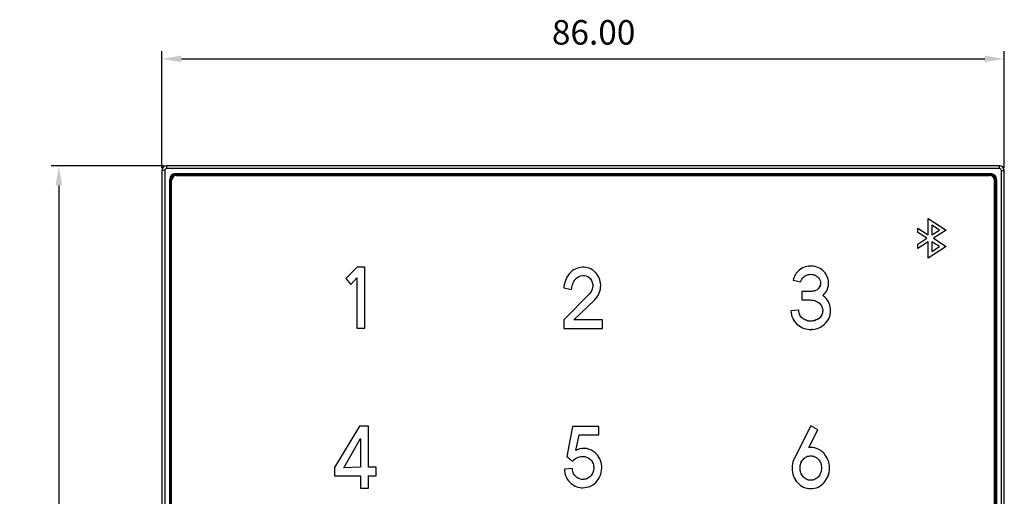
# Model space of a CAD drawing. Units: millimetres. Extents: x 0 to 1260, y 0 to 297.
# Drawn here: x 924 to 1024, y 144 to 192 of the extents above; entities that cross this region are included whole.
import ezdxf

# ---------------------------------------------------------------- set-up
doc = ezdxf.new("R2010")
doc.units = ezdxf.units.MM
doc.header["$LTSCALE"] = 23.1
doc.header["$PDMODE"] = 3
doc.header["$PDSIZE"] = 8
doc.layers.get('0').update_dxf_attribs({"linetype": 'CONTINUOUS'})
doc.layers.get('Defpoints').update_dxf_attribs({"linetype": 'CONTINUOUS'})
for name, color, linetype in [('A02-TP_SOLIDLINE', 7, 'CONTINUOUS'), ('FRONT-CASE-BORDERS_DIM', 7, 'CONTINUOUS'), ('FRONT-CASE-BORDERS_SOLIDLINE', 7, 'CONTINUOUS')]:
    doc.layers.add(name, color=color, linetype=linetype)
doc.styles.get("Standard").update_dxf_attribs({"font": 'txt', "width": 0.8})
doc.dimstyles.new('DIMSTYLE_1', dxfattribs={"dimtxt": 2.5, "dimasz": 2, "dimexe": 0.8, "dimexo": 0.3, "dimtad": 1, "dimzin": 0, "dimdsep": 46, "dimtxsty": 'Standard', "dimblk": '_FILLED', "dimblk1": '_FILLED', "dimblk2": '_FILLED', "dimcen": 0.09, "dimazin": 0, "dimtp": 0.01, "dimtm": 0.01, "dimtfac": 1, "dimtofl": 0, "dimtmove": 0, "dimatfit": 3, "dimldrblk": '_FILLED', "dimfxl": 1, "dimtolj": 1, "dimtzin": 0, "dimarcsym": 0})

# ---------------------------------------------------------------- blocks, each defined once
blk = doc.blocks.new('_FILLED')
at = {"color": 0, "linetype": 'ByBlock'}
blk.add_solid([(0, 0), (-1, 0.1675), (-1, -0.1675)], dxfattribs=at)
blk = doc.blocks.new('*D9')
at = {"layer": 'Defpoints', "color": 0}
for p in [(1024.02, 188.39), (938.02, 176.98), (1024.02, 176.98)]:
    blk.add_point(p, dxfattribs=at)
at = {"layer": 'FRONT-CASE-BORDERS_DIM', "color": 0, "linetype": 'Continuous', "lineweight": -2}
for p, q in [((938.02, 177.28), (938.02, 189.19)), ((1024.02, 177.28), (1024.02, 189.19)), ((940.02, 188.39), (1022.02, 188.39))]:
    blk.add_line(p, q, dxfattribs=at)
at = {"layer": 'FRONT-CASE-BORDERS_DIM', "color": 0, "lineweight": -2, "xscale": 2, "yscale": 2, "zscale": 2, "rotation": 180}
blk.add_blockref('_FILLED', (938.02, 188.39), dxfattribs=at)
at = {"layer": 'FRONT-CASE-BORDERS_DIM', "color": 0, "lineweight": -2, "xscale": 2, "yscale": 2, "zscale": 2}
blk.add_blockref('_FILLED', (1024.02, 188.39), dxfattribs=at)
at = {"layer": 'FRONT-CASE-BORDERS_DIM', "color": 0, "insert": (982.1, 192.35), "char_height": 2.5, "attachment_point": 2, "line_spacing_factor": 0.9}
blk.add_mtext('\\A1;86.00', dxfattribs=at)
blk = doc.blocks.new('*D10')
at = {"layer": 'Defpoints', "color": 0}
for p in [(938.52, 177.48), (927.51, 91.48), (938.52, 91.48)]:
    blk.add_point(p, dxfattribs=at)
at = {"layer": 'FRONT-CASE-BORDERS_DIM', "color": 0, "linetype": 'Continuous', "lineweight": -2}
for p, q in [((938.22, 177.48), (926.71, 177.48)), ((927.51, 175.48), (927.51, 93.48)), ((938.22, 91.48), (926.71, 91.48))]:
    blk.add_line(p, q, dxfattribs=at)
at = {"layer": 'FRONT-CASE-BORDERS_DIM', "color": 0, "lineweight": -2, "xscale": 2, "yscale": 2, "zscale": 2}
for p, rotation in [((927.51, 177.48), 90), ((927.51, 91.48), 270)]:
    blk.add_blockref('_FILLED', p, dxfattribs=dict(at, rotation=rotation))
at = {"layer": 'FRONT-CASE-BORDERS_DIM', "color": 0, "insert": (923.56, 134.25), "char_height": 2.5, "attachment_point": 2, "rotation": 90, "line_spacing_factor": 0.9}
blk.add_mtext('\\A1;86.00', dxfattribs=at)

msp = doc.modelspace()

# ---------------------------------------------------------------- linework, layer by layer
at = {"layer": 'A02-TP_SOLIDLINE', "color": 7, "linetype": 'Continuous'}
for p, q in [((939.023, 102.484), (939.023, 175.984)), ((939.523, 176.484), (1022.523, 176.484)), ((1023.023, 102.484), (1023.023, 175.984)), ((1016.261, 170.422), (1016.261, 172.103)), ((1016.261, 172.103), (1018.09, 170.915)), ((1015.189, 170.669), (1015.189, 171.119)), ((1015.189, 171.119), (1016.261, 170.422)), ((1016.639, 171.408), (1016.639, 170.422)), ((1017.398, 170.915), (1016.639, 171.408)), ((1016.639, 170.422), (1017.398, 170.915)), ((1018.09, 170.915), (1016.796, 170.075)), ((1016.104, 170.075), (1015.189, 170.669)), ((1015.189, 169.481), (1016.104, 170.075)), ((1016.796, 170.075), (1018.079, 169.242)), ((1016.261, 169.728), (1015.189, 169.031)), ((1015.189, 169.031), (1015.189, 169.481)), ((1016.261, 168.061), (1016.261, 169.728)), ((1018.079, 169.242), (1016.261, 168.061)), ((1016.639, 169.728), (1016.639, 168.742)), ((1017.398, 169.235), (1016.639, 169.728)), ((1016.639, 168.742), (1017.398, 169.235)), ((957.971, 167.117), (956.812, 165.96)), ((957.971, 167.117), (956.812, 165.96)), ((958.747, 167.117), (957.971, 167.117)), ((958.747, 167.117), (957.971, 167.117)), ((958.747, 160.89), (958.747, 167.117)), ((958.747, 160.89), (958.747, 167.117)), ((956.812, 165.96), (957.325, 165.367)), ((956.812, 165.96), (957.325, 165.367)), ((957.325, 165.367), (957.932, 166.028)), ((957.325, 165.367), (957.932, 166.028)), ((957.932, 166.028), (957.932, 160.89)), ((957.932, 166.028), (957.932, 160.89)), ((979.043, 165.011), (979.837, 164.861)), ((979.043, 165.011), (979.837, 164.861)), ((1002.476, 165.801), (1003.254, 165.623)), ((1002.476, 165.801), (1003.254, 165.623)), ((981.668, 164.401), (979.051, 161.749)), ((981.668, 164.401), (979.051, 161.749)), ((1003.348, 164.639), (1003.348, 163.785)), ((1003.348, 164.639), (1003.348, 163.785)), ((1004.015, 164.639), (1003.348, 164.639)), ((980.089, 161.734), (982.198, 163.758)), ((980.089, 161.734), (982.198, 163.758)), ((1003.348, 163.785), (1004.098, 163.785)), ((1003.048, 162.731), (1002.237, 162.683)), ((1003.048, 162.731), (1002.237, 162.683)), ((957.932, 160.89), (958.747, 160.89)), ((957.932, 160.89), (958.747, 160.89)), ((979.051, 161.749), (979.051, 160.881)), ((979.051, 161.749), (979.051, 160.881)), ((979.051, 160.881), (983.003, 160.881)), ((979.051, 160.881), (983.003, 160.881)), ((983.003, 161.734), (980.089, 161.734)), ((983.003, 161.734), (980.089, 161.734)), ((983.003, 160.881), (983.003, 161.734)), ((983.003, 160.881), (983.003, 161.734)), ((958.2, 150.89), (955.664, 146.671)), ((958.2, 150.89), (955.664, 146.671)), ((959.105, 150.89), (958.2, 150.89)), ((959.105, 150.89), (958.2, 150.89)), ((959.105, 146.692), (959.105, 150.89)), ((959.105, 146.692), (959.105, 150.89)), ((979.957, 150.85), (979.35, 147.803)), ((979.957, 150.85), (979.35, 147.803)), ((982.627, 150.85), (979.957, 150.85)), ((982.627, 150.85), (979.957, 150.85)), ((982.627, 149.997), (982.627, 150.85)), ((982.627, 149.997), (982.627, 150.85)), ((1004.276, 150.94), (1002.597, 147.641)), ((1004.276, 150.94), (1002.597, 147.641)), ((1005, 150.529), (1004.276, 150.94)), ((1005, 150.529), (1004.276, 150.94)), ((980.28, 148.421), (980.61, 149.997)), ((980.28, 148.421), (980.61, 149.997)), ((980.61, 149.997), (982.627, 149.997)), ((980.61, 149.997), (982.627, 149.997)), ((1004.076, 148.714), (1005, 150.529)), ((1004.076, 148.714), (1005, 150.529)), ((956.607, 146.654), (958.29, 149.644)), ((956.607, 146.654), (958.29, 149.644)), ((958.29, 149.644), (958.29, 146.692)), ((958.29, 149.644), (958.29, 146.692)), ((955.664, 146.671), (955.664, 145.838)), ((955.664, 146.671), (955.664, 145.838)), ((955.664, 145.838), (958.29, 145.838)), ((955.664, 145.838), (958.29, 145.838)), ((958.29, 146.692), (956.607, 146.654)), ((958.29, 146.692), (956.607, 146.654)), ((958.29, 145.838), (958.29, 144.567)), ((958.29, 145.838), (958.29, 144.567)), ((959.896, 146.692), (959.105, 146.692)), ((959.896, 146.692), (959.105, 146.692)), ((959.105, 144.567), (959.105, 145.838)), ((959.105, 144.567), (959.105, 145.838)), ((959.105, 145.838), (959.896, 145.838)), ((959.105, 145.838), (959.896, 145.838)), ((959.896, 145.838), (959.896, 146.692)), ((959.896, 145.838), (959.896, 146.692)), ((979.928, 146.566), (979.119, 146.516)), ((979.928, 146.566), (979.119, 146.516)), ((958.29, 144.567), (959.105, 144.567)), ((958.29, 144.567), (959.105, 144.567))]:
    msp.add_line(p, q, dxfattribs=at)
for centre, radius, start, end in [((939.523, 175.984), 0.5, 90, 180), ((1022.523, 175.984), 0.5, 0, 90), ((1004.442, 159.925), 0.847, 90.05885, 95.89455), ((1197.47, 409.737), 340.86, 230.21491, 230.33869), ((1197.47, 409.737), 340.86, 230.21491, 230.33869), ((1004.265, 147.001), 1.723, 89.94317, 96.27851)]:
    msp.add_arc(centre, radius, start, end, dxfattribs=at)
for points, knots in [([(982.198, 163.758), (982.398, 163.97), (982.724, 164.451), (982.871, 165.272), (982.712, 166.063), (982.266, 166.671), (981.648, 167.074), (980.92, 167.172), (980.199, 166.981), (979.803, 166.671), (979.648, 166.495)], [0, 0, 0, 0, 0.1440451, 0.278668, 0.4018716, 0.5330379, 0.640416, 0.758438, 0.8847008, 1, 1, 1, 1]), ([(982.198, 163.758), (982.398, 163.97), (982.724, 164.451), (982.871, 165.272), (982.712, 166.063), (982.266, 166.671), (981.648, 167.074), (980.92, 167.172), (980.199, 166.981), (979.803, 166.671), (979.648, 166.495)], [0, 0, 0, 0, 0.1440451, 0.278668, 0.4018716, 0.5330379, 0.640416, 0.758438, 0.8847008, 1, 1, 1, 1]), ([(1006.08, 165.389), (1006.097, 165.619), (1006.034, 166.092), (1005.662, 166.698), (1005.078, 167.109), (1004.386, 167.286), (1003.681, 167.195), (1002.898, 166.796), (1002.553, 166.193), (1002.476, 165.801)], [0, 0, 0, 0, 0.1287362, 0.2579756, 0.3873409, 0.5181877, 0.6489591, 0.7762839, 1, 1, 1, 1]), ([(979.648, 166.495), (979.631, 166.475), (979.512, 166.333), (979.336, 166.044), (979.182, 165.643), (979.083, 165.3), (979.05, 165.097), (979.043, 165.011)], [0, 0, 0, 0, 0.047908, 0.3407861, 0.6217326, 0.8401731, 1, 1, 1, 1]), ([(979.648, 166.495), (979.631, 166.475), (979.512, 166.333), (979.336, 166.044), (979.182, 165.643), (979.083, 165.3), (979.05, 165.097), (979.043, 165.011)], [0, 0, 0, 0, 0.047908, 0.3407861, 0.6217326, 0.8401731, 1, 1, 1, 1]), ([(979.837, 164.861), (979.849, 164.946), (979.883, 165.12), (979.968, 165.384), (980.068, 165.648), (980.304, 166.067), (980.926, 166.37), (981.584, 166.195), (981.822, 165.872), (981.966, 165.617), (982.019, 165.34), (982.001, 165.133), (981.991, 165.067)], [0, 0, 0, 0, 0.0686111, 0.1413857, 0.2215985, 0.2947653, 0.5219543, 0.7141971, 0.7798362, 0.8382255, 0.9478695, 1, 1, 1, 1]), ([(979.837, 164.861), (979.849, 164.946), (979.883, 165.12), (979.968, 165.384), (980.068, 165.648), (980.304, 166.067), (980.926, 166.37), (981.584, 166.195), (981.822, 165.872), (981.966, 165.617), (982.019, 165.34), (982.001, 165.133), (981.991, 165.067)], [0, 0, 0, 0, 0.0686111, 0.1413857, 0.2215985, 0.2947653, 0.5219543, 0.7141971, 0.7798362, 0.8382255, 0.9478695, 1, 1, 1, 1]), ([(1003.254, 165.623), (1003.298, 165.824), (1003.486, 166.151), (1003.923, 166.371), (1004.332, 166.419), (1004.736, 166.315), (1005.143, 166.035), (1005.298, 165.618), (1005.256, 165.368), (1005.244, 165.322)], [0, 0, 0, 0, 0.2055347, 0.3422966, 0.4742397, 0.6066101, 0.7488954, 0.9529987, 1, 1, 1, 1]), ([(1005.244, 165.322), (1005.226, 165.253), (1005.147, 165.061), (1004.941, 164.805), (1004.626, 164.689), (1004.323, 164.643), (1003.905, 164.636), (1003.57, 164.639), (1003.348, 164.639)], [0, 0, 0, 0, 0.096801, 0.27816, 0.4304649, 0.5427206, 0.6964278, 1, 1, 1, 1]), ([(1005.487, 164.23), (1005.649, 164.369), (1005.94, 164.717), (1006.068, 165.159), (1006.08, 165.389)], [0, 0, 0, 0, 0.4806251, 1, 1, 1, 1]), ([(1006.292, 162.786), (1006.29, 162.812), (1006.267, 163.093), (1006.111, 163.627), (1005.736, 164.044), (1005.506, 164.217), (1005.487, 164.23)], [0, 0, 0, 0, 0.0454637, 0.4920245, 0.9575646, 1, 1, 1, 1]), ([(1003.348, 163.785), (1003.598, 163.785), (1004.029, 163.8), (1004.617, 163.752), (1005.07, 163.543), (1005.385, 163.2), (1005.51, 162.771), (1005.468, 162.408), (1005.34, 162.149), (1005.177, 161.895), (1004.819, 161.725), (1004.497, 161.625), (1004.303, 161.615), (1004.267, 161.615)], [0, 0, 0, 0, 0.1657378, 0.2866262, 0.3874001, 0.4895094, 0.5847731, 0.6754717, 0.7239175, 0.776748, 0.871216, 0.9765052, 1, 1, 1, 1]), ([(1002.237, 162.683), (1002.247, 162.388), (1002.376, 161.824), (1002.911, 161.202), (1003.56, 160.845), (1004.065, 160.752), (1004.353, 160.768), (1004.673, 160.781), (1005.205, 160.931), (1005.828, 161.404), (1006.249, 162.045), (1006.306, 162.552), (1006.292, 162.786)], [0, 0, 0, 0, 0.1411662, 0.2658875, 0.3813429, 0.4909269, 0.5058008, 0.5195779, 0.6443758, 0.7621159, 0.8888804, 1, 1, 1, 1]), ([(1004.267, 161.615), (1004.143, 161.614), (1003.852, 161.654), (1003.45, 161.848), (1003.116, 162.226), (1003.053, 162.559), (1003.048, 162.731)], [0, 0, 0, 0, 0.2030124, 0.4702633, 0.7166654, 1, 1, 1, 1]), ([(979.916, 147.332), (980.128, 147.521), (980.579, 147.837), (981.282, 147.809), (981.753, 147.553), (982.024, 147.187), (982.136, 146.731), (982.087, 146.257), (981.909, 145.912), (981.753, 145.755), (981.703, 145.712)], [0, 0, 0, 0, 0.2116812, 0.389477, 0.4927658, 0.6033423, 0.7184387, 0.8360256, 0.951576, 1, 1, 1, 1]), ([(979.916, 147.332), (980.128, 147.521), (980.579, 147.837), (981.282, 147.809), (981.753, 147.553), (982.024, 147.187), (982.136, 146.731), (982.087, 146.257), (981.909, 145.912), (981.753, 145.755), (981.703, 145.712)], [0, 0, 0, 0, 0.2116812, 0.389477, 0.4927658, 0.6033423, 0.7184387, 0.8360256, 0.951576, 1, 1, 1, 1]), ([(981.005, 144.606), (981.275, 144.606), (981.833, 144.725), (982.491, 145.249), (982.878, 145.99), (982.975, 146.801), (982.762, 147.586), (982.269, 148.249), (981.652, 148.582), (981.231, 148.622), (981.101, 148.62)], [0, 0, 0, 0, 0.1336078, 0.2721685, 0.4022783, 0.5381328, 0.6670198, 0.7956803, 0.9373037, 1, 1, 1, 1]), ([(981.005, 144.606), (981.275, 144.606), (981.833, 144.725), (982.491, 145.249), (982.878, 145.99), (982.975, 146.801), (982.762, 147.586), (982.269, 148.249), (981.652, 148.582), (981.231, 148.622), (981.101, 148.62)], [0, 0, 0, 0, 0.1336078, 0.2721685, 0.4022783, 0.5381328, 0.6670198, 0.7956803, 0.9373037, 1, 1, 1, 1]), ([(1003.275, 147.156), (1003.327, 147.283), (1003.477, 147.529), (1003.824, 147.802), (1004.266, 147.905), (1004.708, 147.801), (1005.07, 147.519), (1005.306, 147.107), (1005.39, 146.622), (1005.335, 146.289), (1005.275, 146.133)], [0, 0, 0, 0, 0.1133401, 0.2348307, 0.3562055, 0.4772088, 0.5988507, 0.7267834, 0.8618575, 1, 1, 1, 1]), ([(1006.028, 147.436), (1005.932, 147.677), (1005.663, 148.128), (1005.036, 148.605), (1004.458, 148.738), (1004.139, 148.721), (1004.076, 148.714)], [0, 0, 0, 0, 0.3122183, 0.6163097, 0.9236437, 1, 1, 1, 1]), ([(1002.597, 147.641), (1002.563, 147.575), (1002.419, 147.255), (1002.307, 146.621), (1002.453, 145.801), (1002.869, 145.106), (1003.498, 144.63), (1004.266, 144.461), (1005.034, 144.631), (1005.616, 145.071), (1005.87, 145.457), (1005.958, 145.642)], [0, 0, 0, 0, 0.0353781, 0.1659461, 0.2983569, 0.422376, 0.5419079, 0.6629016, 0.7838124, 0.9032793, 1, 1, 1, 1]), ([(1005.275, 146.133), (1005.221, 145.989), (1005.067, 145.723), (1004.708, 145.438), (1004.266, 145.338), (1003.825, 145.438), (1003.465, 145.722), (1003.224, 146.134), (1003.144, 146.622), (1003.203, 146.971), (1003.268, 147.14), (1003.275, 147.156)], [0, 0, 0, 0, 0.1245084, 0.242426, 0.3599003, 0.4775554, 0.59562, 0.7195553, 0.8544534, 0.9862149, 1, 1, 1, 1]), ([(1005.958, 145.642), (1005.983, 145.695), (1006.116, 146.007), (1006.227, 146.621), (1006.128, 147.18), (1006.028, 147.436)], [0, 0, 0, 0, 0.0952532, 0.5506173, 1, 1, 1, 1]), ([(979.119, 146.516), (979.13, 146.226), (979.246, 145.662), (979.745, 145.038), (980.356, 144.68), (980.792, 144.606), (981.005, 144.606)], [0, 0, 0, 0, 0.294731, 0.5627676, 0.7845909, 1, 1, 1, 1]), ([(979.119, 146.516), (979.13, 146.226), (979.246, 145.662), (979.745, 145.038), (980.356, 144.68), (980.792, 144.606), (981.005, 144.606)], [0, 0, 0, 0, 0.294731, 0.5627676, 0.7845909, 1, 1, 1, 1]), ([(981.703, 145.712), (981.641, 145.66), (981.457, 145.536), (981.106, 145.43), (980.676, 145.478), (980.294, 145.692), (979.996, 146.066), (979.94, 146.392), (979.928, 146.566)], [0, 0, 0, 0, 0.0987971, 0.2668981, 0.4349099, 0.6116225, 0.7872393, 1, 1, 1, 1]), ([(981.703, 145.712), (981.641, 145.66), (981.457, 145.536), (981.106, 145.43), (980.676, 145.478), (980.294, 145.692), (979.996, 146.066), (979.94, 146.392), (979.928, 146.566)], [0, 0, 0, 0, 0.0987971, 0.2668981, 0.4349099, 0.6116225, 0.7872393, 1, 1, 1, 1])]:
    msp.add_open_spline(points, degree=3, knots=knots, dxfattribs=at)
for points in [[(1003.687, 167.155), (1003.47, 167.086), (1003.262, 166.976), (1003.084, 166.835)], [(1004.383, 167.241), (1004.149, 167.253), (1003.91, 167.225), (1003.687, 167.155)], [(1005.063, 167.069), (1004.85, 167.166), (1004.616, 167.223), (1004.383, 167.241)], [(1005.627, 166.665), (1005.468, 166.832), (1005.273, 166.972), (1005.063, 167.069)], [(1003.084, 166.835), (1002.77, 166.587), (1002.553, 166.193), (1002.476, 165.801)], [(1003.254, 165.623), (1003.298, 165.824), (1003.406, 166.03), (1003.57, 166.156)], [(1003.57, 166.156), (1003.677, 166.242), (1003.802, 166.31), (1003.934, 166.349)], [(1003.934, 166.349), (1004.062, 166.386), (1004.197, 166.402), (1004.33, 166.394)], [(1004.33, 166.394), (1004.463, 166.385), (1004.596, 166.351), (1004.717, 166.296)], [(1004.717, 166.296), (1004.847, 166.237), (1004.965, 166.147), (1005.064, 166.043)], [(1005.064, 166.043), (1005.201, 165.891), (1005.282, 165.667), (1005.267, 165.462)], [(1005.988, 166.074), (1005.91, 166.291), (1005.784, 166.496), (1005.627, 166.665)], [(1006.08, 165.389), (1006.097, 165.619), (1006.066, 165.857), (1005.988, 166.074)], [(981.991, 165.067), (981.95, 164.819), (981.834, 164.58), (981.668, 164.401)], [(981.991, 165.067), (981.95, 164.819), (981.834, 164.58), (981.668, 164.401)], [(1005.267, 165.462), (1005.251, 165.217), (1005.093, 164.978), (1004.904, 164.821)], [(1005.891, 164.725), (1006.002, 164.927), (1006.068, 165.159), (1006.08, 165.389)], [(1004.596, 164.692), (1004.408, 164.641), (1004.209, 164.639), (1004.015, 164.639)], [(1004.904, 164.821), (1004.812, 164.758), (1004.703, 164.721), (1004.596, 164.692)], [(1005.487, 164.23), (1005.649, 164.369), (1005.789, 164.538), (1005.891, 164.725)], [(1005.545, 164.187), (1005.526, 164.202), (1005.506, 164.217), (1005.487, 164.23)], [(1006.064, 163.59), (1005.936, 163.821), (1005.753, 164.025), (1005.545, 164.187)], [(1004.098, 163.785), (1004.28, 163.785), (1004.464, 163.764), (1004.64, 163.715)], [(1004.64, 163.715), (1004.786, 163.674), (1004.932, 163.612), (1005.051, 163.519)], [(1005.051, 163.519), (1005.175, 163.427), (1005.285, 163.309), (1005.359, 163.175)], [(1005.359, 163.175), (1005.428, 163.049), (1005.472, 162.905), (1005.482, 162.761)], [(1006.285, 162.864), (1006.264, 163.116), (1006.187, 163.369), (1006.064, 163.59)], [(1006.204, 162.096), (1006.288, 162.339), (1006.313, 162.608), (1006.285, 162.864)], [(1002.237, 162.683), (1002.247, 162.388), (1002.312, 162.085), (1002.453, 161.826)], [(1002.453, 161.826), (1002.577, 161.597), (1002.747, 161.386), (1002.953, 161.226)], [(1003.166, 162.226), (1003.083, 162.378), (1003.053, 162.559), (1003.048, 162.731)], [(1003.458, 161.882), (1003.341, 161.976), (1003.239, 162.094), (1003.166, 162.226)], [(1003.897, 161.665), (1003.74, 161.708), (1003.588, 161.783), (1003.458, 161.882)], [(1005.201, 161.961), (1005.09, 161.871), (1004.963, 161.801), (1004.833, 161.742)], [(1005.482, 162.761), (1005.509, 162.48), (1005.382, 162.178), (1005.201, 161.961)], [(1005.784, 161.422), (1005.966, 161.614), (1006.118, 161.846), (1006.204, 162.096)], [(1002.953, 161.226), (1003.144, 161.079), (1003.358, 160.956), (1003.586, 160.877)], [(1003.586, 160.877), (1003.802, 160.801), (1004.034, 160.764), (1004.262, 160.764)], [(1004.373, 161.62), (1004.214, 161.606), (1004.051, 161.623), (1003.897, 161.665)], [(1004.833, 161.742), (1004.689, 161.677), (1004.531, 161.634), (1004.373, 161.62)], [(1004.441, 160.772), (1004.701, 160.796), (1004.961, 160.865), (1005.195, 160.98)], [(1005.195, 160.98), (1005.415, 161.088), (1005.621, 161.238), (1005.784, 161.422)], [(1004.262, 160.764), (1004.293, 160.764), (1004.324, 160.765), (1004.355, 160.768)], [(981.101, 148.62), (980.816, 148.616), (980.53, 148.545), (980.28, 148.421)], [(981.101, 148.62), (980.816, 148.616), (980.53, 148.545), (980.28, 148.421)], [(1003.49, 147.505), (1003.587, 147.615), (1003.707, 147.708), (1003.839, 147.773)], [(1003.839, 147.773), (1003.97, 147.837), (1004.12, 147.87), (1004.266, 147.87)], [(1005.014, 148.555), (1004.784, 148.666), (1004.522, 148.724), (1004.266, 148.724)], [(1004.266, 147.87), (1004.412, 147.87), (1004.562, 147.837), (1004.693, 147.773)], [(1004.693, 147.773), (1004.825, 147.709), (1004.946, 147.615), (1005.042, 147.505)], [(1005.621, 148.1), (1005.452, 148.288), (1005.242, 148.445), (1005.014, 148.555)], [(1006.028, 147.436), (1005.932, 147.677), (1005.795, 147.907), (1005.621, 148.1)], [(1002.505, 147.437), (1002.404, 147.181), (1002.356, 146.9), (1002.356, 146.625)], [(1002.597, 147.641), (1002.563, 147.575), (1002.532, 147.506), (1002.505, 147.437)], [(1003.172, 146.625), (1003.172, 146.789), (1003.199, 146.955), (1003.256, 147.108)], [(1003.256, 147.108), (1003.31, 147.252), (1003.388, 147.39), (1003.49, 147.505)], [(1005.042, 147.505), (1005.144, 147.389), (1005.223, 147.251), (1005.277, 147.106)], [(1005.277, 147.106), (1005.333, 146.954), (1005.362, 146.788), (1005.362, 146.625)], [(1006.177, 146.625), (1006.177, 146.9), (1006.128, 147.18), (1006.028, 147.436)], [(1002.356, 146.625), (1002.356, 146.346), (1002.405, 146.062), (1002.506, 145.802)], [(1002.506, 145.802), (1002.601, 145.559), (1002.738, 145.326), (1002.913, 145.132)], [(1003.257, 146.131), (1003.198, 146.288), (1003.172, 146.458), (1003.172, 146.625)], [(1003.492, 145.735), (1003.391, 145.851), (1003.311, 145.988), (1003.257, 146.131)], [(1005.275, 146.133), (1005.221, 145.989), (1005.141, 145.851), (1005.039, 145.735)], [(1005.362, 146.625), (1005.362, 146.459), (1005.335, 146.289), (1005.275, 146.133)], [(1005.619, 145.132), (1005.794, 145.327), (1005.932, 145.56), (1006.027, 145.804)], [(1006.027, 145.804), (1006.128, 146.063), (1006.177, 146.347), (1006.177, 146.625)], [(1002.913, 145.132), (1003.082, 144.945), (1003.292, 144.789), (1003.52, 144.682)], [(1003.84, 145.468), (1003.709, 145.532), (1003.589, 145.625), (1003.492, 145.735)], [(1004.266, 145.371), (1004.121, 145.371), (1003.971, 145.404), (1003.84, 145.468)], [(1004.692, 145.468), (1004.561, 145.404), (1004.412, 145.371), (1004.266, 145.371)], [(1005.039, 145.735), (1004.943, 145.625), (1004.823, 145.532), (1004.692, 145.468)], [(1005.013, 144.682), (1005.241, 144.789), (1005.451, 144.945), (1005.619, 145.132)], [(1003.52, 144.682), (1003.75, 144.574), (1004.012, 144.518), (1004.266, 144.518)], [(1004.266, 144.518), (1004.521, 144.518), (1004.782, 144.574), (1005.013, 144.682)]]:
    msp.add_open_spline(points, degree=3, dxfattribs=at)
at = {"layer": 'FRONT-CASE-BORDERS_SOLIDLINE', "color": 7, "linetype": 'Continuous'}
for p, q in [((938.023, 176.984), (938.023, 91.984)), ((938.323, 176.984), (938.323, 91.984)), ((1023.523, 177.484), (938.523, 177.484)), ((1023.523, 177.184), (938.523, 177.184)), ((1023.723, 91.984), (1023.723, 176.984)), ((1024.023, 91.984), (1024.023, 176.984)), ((938.823, 92.884), (938.823, 176.084)), ((938.923, 92.884), (938.923, 176.084)), ((939.423, 176.684), (1022.623, 176.684)), ((939.423, 176.584), (1022.623, 176.584)), ((1023.123, 176.084), (1023.123, 92.884)), ((1023.223, 176.084), (1023.223, 92.884))]:
    msp.add_line(p, q, dxfattribs=at)
at = {"layer": 'FRONT-CASE-BORDERS_SOLIDLINE', "color": 8, "linetype": 'Continuous'}
for p, q in [((938.323, 176.984), (938.023, 176.984)), ((938.523, 177.184), (938.523, 177.484)), ((1023.523, 177.184), (1023.523, 177.484)), ((1023.723, 176.984), (1024.023, 176.984)), ((938.823, 176.084), (938.923, 176.084)), ((939.423, 176.684), (939.423, 176.584)), ((1022.623, 176.684), (1022.623, 176.584)), ((1023.223, 176.084), (1023.123, 176.084))]:
    msp.add_line(p, q, dxfattribs=at)
at = {"layer": 'FRONT-CASE-BORDERS_SOLIDLINE', "color": 7, "linetype": 'Continuous'}
for centre, radius, start, end in [((938.523, 176.984), 0.5, 90, 180), ((938.523, 176.984), 0.2, 90, 180), ((1023.523, 176.984), 0.5, 0, 90), ((1023.523, 176.984), 0.2, 0, 90), ((939.423, 176.084), 0.6, 90, 180), ((939.423, 176.084), 0.5, 90, 180), ((1022.623, 176.084), 0.6, 0, 90), ((1022.623, 176.084), 0.5, 0, 90)]:
    msp.add_arc(centre, radius, start, end, dxfattribs=at)

# ---------------------------------------------------------------- dimensions: what is measured, and where the dimension line sits
at = {"layer": 'FRONT-CASE-BORDERS_DIM', "color": 3, "linetype": 'Continuous'}
dim = msp.add_linear_dim(base=(1024.023, 188.39), p1=(938.023, 176.984), p2=(1024.023, 176.984), dimstyle='DIMSTYLE_1', dxfattribs=at)
dim.commit()
dim.dimension.update_dxf_attribs({"geometry": '*D9', "text_midpoint": (982.104, 188.39), "dimtype": 160})
dim = msp.add_linear_dim(base=(927.513, 91.484), p1=(938.523, 177.484), p2=(938.523, 91.484), angle=270, dimstyle='DIMSTYLE_1', dxfattribs=at)
dim.commit()
dim.dimension.update_dxf_attribs({"geometry": '*D10', "text_midpoint": (927.513, 134.251), "dimtype": 160})

doc.saveas('drawing.dxf')
